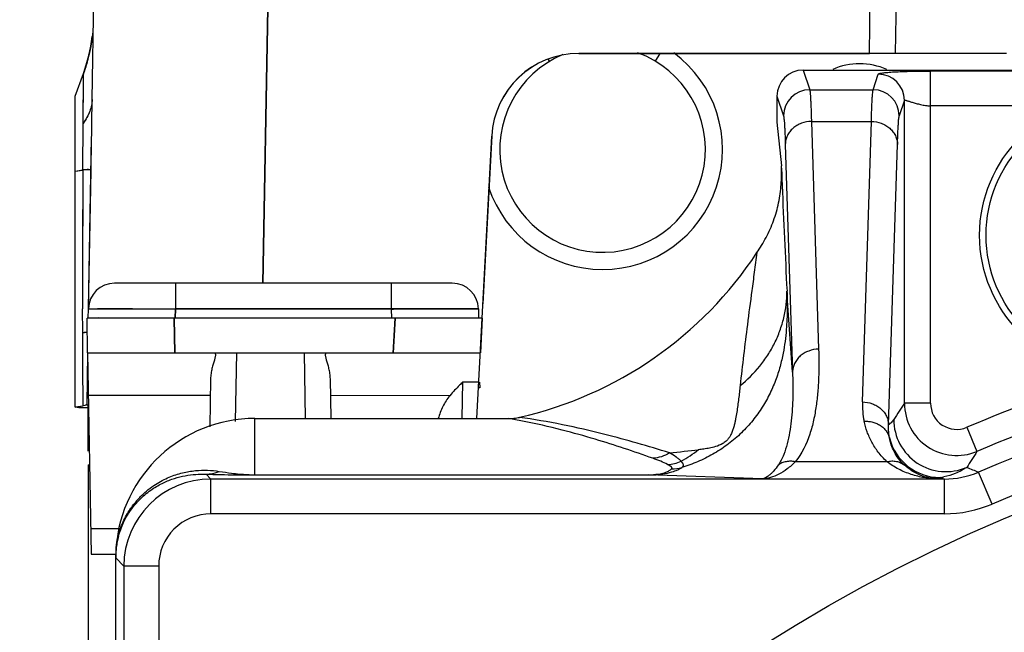
# Model space of a CAD drawing. Units: inches. Extents: x 0 to 34, y 0 to 22.
# Drawn here: x 19.4 to 20.6, y 9.9 to 10.6 of the extents above; entities that cross this region are included whole.
import ezdxf

# ---------------------------------------------------------------- set-up
doc = ezdxf.new("R2010")
doc.units = ezdxf.units.IN
doc.header["$LTSCALE"] = 1.87
doc.header["$MEASUREMENT"] = 0
doc.layers.get('0').update_dxf_attribs({"linetype": 'CONTINUOUS'})

msp = doc.modelspace()

# ---------------------------------------------------------------- linework, layer by layer
at = {"color": 7, "linetype": 'CONTINUOUS'}
for p, q in [((20.4135, 10.5198), (20.4183, 10.7953)), ((20.4434, 10.5198), (20.4483, 10.7953)), ((20.4435, 10.5199), (20.4484, 10.7954)), ((19.5208, 10.4669), (19.5243, 10.6667)), ((19.7226, 10.5721), (19.717, 10.2559)), ((19.717, 10.2559), (19.7226, 10.5721)), ((19.7225, 10.5719), (19.717, 10.2559)), ((19.521, 10.5402), (19.5207, 10.5373)), ((19.5217, 10.5455), (19.5208, 10.5375)), ((19.5207, 10.5373), (19.5192, 10.5279)), ((19.5208, 10.5375), (19.5193, 10.5281)), ((19.5171, 10.5178), (19.5149, 10.5094)), ((19.5193, 10.5281), (19.5171, 10.5178)), ((19.5192, 10.5279), (19.5171, 10.5176)), ((20.4135, 10.5199), (20.0797, 10.52)), ((20.0797, 10.5199), (20.4135, 10.5198)), ((20.168, 10.5109), (20.1734, 10.5199)), ((20.4158, 10.5199), (20.4135, 10.5199)), ((20.571, 10.5198), (20.4135, 10.5198)), ((20.5711, 10.5199), (20.4158, 10.5199)), ((19.515, 10.5095), (19.5134, 10.5043)), ((20.0463, 10.5109), (20.0451, 10.5129)), ((19.5015, 10.471), (19.5109, 10.4967)), ((19.5108, 10.4966), (19.5104, 10.4955)), ((19.5106, 10.4959), (19.5104, 10.4955)), ((19.5104, 10.4956), (19.5104, 10.4956)), ((19.5104, 10.4956), (19.5104, 10.4956)), ((19.5114, 10.4981), (19.5107, 10.4963)), ((19.5109, 10.4964), (19.5108, 10.4966)), ((19.5108, 10.4962), (19.5108, 10.4964)), ((19.5113, 10.4979), (19.5109, 10.4967)), ((19.5116, 10.4988), (19.5113, 10.4979)), ((19.5117, 10.499), (19.5114, 10.4981)), ((19.5121, 10.5001), (19.5116, 10.4988)), ((19.5126, 10.5017), (19.512, 10.4999)), ((19.5135, 10.5044), (19.5125, 10.5015)), ((20.3374, 10.5009), (21.0084, 10.5009)), ((20.3374, 10.5009), (20.345, 10.4782)), ((20.4178, 10.4782), (20.4238, 10.4961)), ((20.9415, 10.4997), (20.4838, 10.4997)), ((20.4838, 10.1182), (20.4838, 10.4997)), ((20.345, 10.4782), (20.4178, 10.4782)), ((19.5014, 10.1141), (19.5015, 10.471)), ((19.5014, 10.1139), (19.5015, 10.4708)), ((19.5106, 10.4539), (19.5107, 10.4605)), ((19.5107, 10.4541), (19.5107, 10.4607)), ((19.52, 10.4107), (19.5208, 10.4671)), ((19.52, 10.4105), (19.5208, 10.4669)), ((20.3074, 10.4709), (20.3074, 10.4409)), ((20.3074, 10.4709), (20.315, 10.4482)), ((20.4538, 10.4662), (20.4478, 10.4482)), ((20.4538, 10.1182), (20.4538, 10.4662)), ((19.5105, 10.4396), (19.5106, 10.45)), ((19.5105, 10.4398), (19.5106, 10.45)), ((19.5106, 10.45), (19.5107, 10.4541)), ((19.5106, 10.45), (19.5106, 10.4539)), ((20.6461, 10.4598), (20.4838, 10.4598)), ((19.5103, 10.3862), (19.5105, 10.4398)), ((19.5103, 10.386), (19.5105, 10.4396)), ((20.3074, 10.4409), (20.3127, 10.3909)), ((20.347, 10.4418), (20.4158, 10.4418)), ((20.347, 10.4418), (20.3553, 10.1803)), ((20.4055, 10.1197), (20.4158, 10.4418)), ((19.5197, 10.4019), (19.5201, 10.4231)), ((19.9628, 10.1007), (19.9798, 10.4251)), ((19.9799, 10.4253), (19.9697, 10.2325)), ((20.317, 10.4155), (20.3253, 10.154)), ((20.4355, 10.0934), (20.4458, 10.4155)), ((19.5167, 10.2272), (19.5197, 10.4019)), ((19.5014, 10.3847), (19.5103, 10.386)), ((19.5015, 10.3849), (19.5103, 10.3862)), ((19.5178, 10.2914), (19.5196, 10.386)), ((19.5181, 10.3059), (19.5196, 10.3858)), ((19.5196, 10.386), (19.5195, 10.3861)), ((20.3126, 10.3794), (20.3127, 10.3882)), ((20.3127, 10.3882), (20.3127, 10.3909)), ((19.5166, 10.2265), (19.5181, 10.3059)), ((19.5166, 10.2265), (19.5178, 10.2914)), ((19.9345, 10.2561), (19.5466, 10.2562)), ((19.5466, 10.2562), (19.5466, 10.2561)), ((19.5499, 10.2561), (19.5466, 10.2561)), ((19.6166, 10.2561), (19.6166, 10.2267)), ((19.6166, 10.2559), (19.6166, 10.2265)), ((19.8645, 10.2561), (19.8645, 10.2266)), ((19.8645, 10.2559), (19.8645, 10.2264)), ((19.9345, 10.2561), (19.9345, 10.2561)), ((20.3253, 10.154), (20.3189, 10.2469)), ((19.51, 10.1989), (19.5099, 10.2265)), ((19.51, 10.1991), (19.5099, 10.2265)), ((19.51, 10.1989), (19.5099, 10.2265)), ((19.51, 10.1991), (19.5099, 10.2265)), ((19.5164, 10.216), (19.5166, 10.2265)), ((19.6166, 10.2267), (19.6164, 10.2161)), ((19.6164, 10.2159), (19.6166, 10.2265)), ((19.8645, 10.2266), (19.6166, 10.2267)), ((19.6166, 10.2265), (19.8645, 10.2264)), ((19.8645, 10.2266), (19.8647, 10.2161)), ((19.8645, 10.2264), (19.8647, 10.2159)), ((19.9645, 10.2266), (19.9647, 10.216)), ((19.515, 10.2162), (19.5284, 10.2162)), ((19.9688, 10.2159), (19.515, 10.216)), ((19.5157, 10.176), (19.515, 10.216)), ((19.9689, 10.216), (19.5284, 10.2162)), ((19.615, 10.2161), (19.6157, 10.1761)), ((19.6157, 10.1759), (19.615, 10.2159)), ((19.8688, 10.2161), (19.8667, 10.1761)), ((19.8667, 10.1759), (19.8688, 10.2159)), ((19.9689, 10.216), (19.9668, 10.176)), ((19.5102, 10.1582), (19.51, 10.1991)), ((19.5102, 10.158), (19.51, 10.1991)), ((19.51, 10.1798), (19.51, 10.1989)), ((19.5157, 10.1762), (19.5146, 10.1162)), ((19.5157, 10.1762), (19.9668, 10.176)), ((19.9667, 10.1759), (19.5157, 10.176)), ((19.5157, 10.176), (19.5197, 9.9449)), ((19.6856, 10.0973), (19.687, 10.1761)), ((19.7644, 10.1761), (19.7657, 10.1007)), ((19.5104, 10.1152), (19.5101, 10.1622)), ((19.6569, 10.1461), (19.6559, 10.0913)), ((19.7953, 10.1007), (19.7945, 10.1461)), ((19.9457, 10.1007), (19.9467, 10.1427)), ((19.9467, 10.1427), (19.965, 10.1427)), ((19.966, 10.1361), (19.9646, 10.1361)), ((19.966, 10.1359), (19.9646, 10.1359)), ((19.9659, 10.1426), (19.966, 10.1359)), ((19.9659, 10.1426), (19.966, 10.1361)), ((19.6566, 10.127), (19.5165, 10.127)), ((19.9318, 10.1269), (19.7948, 10.127)), ((19.5014, 10.1141), (19.5104, 10.1154)), ((19.5014, 10.1139), (19.5104, 10.1152)), ((19.5057, 10.1129), (19.5014, 10.1139)), ((19.5165, 10.1128), (19.5057, 10.1129)), ((19.5126, 10.1158), (19.5104, 10.1154)), ((19.5126, 10.1156), (19.5104, 10.1152)), ((19.514, 10.1162), (19.5126, 10.1158)), ((19.514, 10.116), (19.5126, 10.1156)), ((19.5146, 10.1162), (19.5167, 10.1162)), ((19.5165, 10.0633), (19.5165, 10.116)), ((20.4838, 10.1182), (20.4538, 10.1182)), ((19.7079, 10.1007), (19.9991, 10.1007)), ((19.7079, 10.0359), (19.7079, 10.1007)), ((20.5254, 10.0906), (20.5371, 10.0629)), ((20.2459, 10.0724), (20.2453, 10.072)), ((19.5165, 10.0476), (19.5162, 8.9779)), ((19.5165, 10.0476), (19.5179, 10.0476)), ((20.1993, 10.0494), (20.1974, 10.0517)), ((20.1994, 10.0493), (20.1993, 10.0494)), ((20.4338, 10.0511), (20.3285, 10.0511)), ((19.6573, 10.0312), (19.6518, 10.0367)), ((20.4997, 10.0312), (19.6573, 10.0312)), ((19.6573, 9.9912), (19.6573, 10.0312)), ((19.7079, 10.0361), (20.1595, 10.0361)), ((19.7079, 10.0359), (20.1595, 10.0359)), ((20.1595, 10.0359), (20.1595, 10.0361)), ((20.2908, 10.0315), (20.1595, 10.0359)), ((20.4948, 10.033), (20.4918, 10.0315)), ((20.4948, 10.033), (20.4997, 10.0312)), ((20.4997, 9.9912), (20.4997, 10.0312)), ((20.5546, 10.0024), (20.5389, 10.0392)), ((20.4997, 9.9912), (19.6573, 9.9912)), ((19.5192, 9.9744), (19.5533, 9.9744)), ((19.5197, 9.9449), (19.5479, 9.9449)), ((19.5479, 9.2186), (19.5479, 9.9445)), ((19.5479, 9.9406), (19.5479, 9.9445)), ((19.5573, 9.9312), (19.5479, 9.9406)), ((19.5973, 9.9312), (19.5573, 9.9312)), ((19.5573, 9.9312), (19.5573, 9.0908)), ((19.5973, 9.9312), (19.5973, 9.0908))]:
    msp.add_line(p, q, dxfattribs=at)
for centre, radius in [((20.6976, 10.3111), 0.1575), ((20.6976, 10.3111), 0.1501), ((21.2877, 8.2809), 1.85)]:
    msp.add_circle(centre, radius, dxfattribs=at)
for centre, radius, start, end in [((19.3293, 10.5625), 0.1931, 351.8703, 353.3796), ((19.3225, 10.564), 0.2, 340.2829, 352.8775), ((19.3225, 10.5638), 0.2, 340.3462, 352.6623), ((19.3292, 10.5625), 0.1933, 347.1484, 351.8692), ((19.3291, 10.5628), 0.1934, 339.9897, 346.2681), ((19.3293, 10.5627), 0.1932, 345.5609, 346.2695), ((19.3293, 10.5625), 0.1931, 345.5728, 346.3355), ((19.3293, 10.5625), 0.1931, 346.3356, 347.1474), ((20.1071, 10.4096), 0.1378, 198.2122, 53.6522), ((20.0797, 10.4199), 0.1, 89.9933, 176.9933), ((20.0797, 10.42), 0.1, 89.9865, 176.9946), ((20.1071, 10.4096), 0.1181, 112.6445, 70.0857), ((19.3291, 10.5628), 0.1934, 340.0366, 345.5604), ((19.3291, 10.5625), 0.1934, 344.2687, 345.5727), ((20.4024, 10.4293), 0.0787, 66.7285, 113.2079), ((20.4238, 10.4661), 0.03, 0.0995, 89.9752), ((20.345, 10.4482), 0.03, 90.0246, 179.9007), ((20.4178, 10.4482), 0.03, 0.0993, 89.9754), ((13.7093, 10.4981), 5.8114, 359.0154, 359.13754), ((13.7089, 10.4973), 5.8118, 359.02213, 359.14425), ((14.0011, 10.4932), 5.5196, 358.8867, 359.0143), ((14.0007, 10.4924), 5.5199, 358.8935, 359.021), ((34.8959, 10.2649), 15.386, 179.54894, 180.14294), ((34.8993, 10.2632), 15.3895, 179.54227, 180.13685), ((26.5042, 10.606), 6.1954, 182.01477, 182.20103), ((29.4694, 10.7241), 9.1629, 182.22707, 182.9852), ((19.9127, 10.5359), 0.445, 282.8479, 326.6424), ((19.959, 10.5055), 0.3896, 326.634, 328.059), ((19.5466, 10.2261), 0.03, 89.9882, 178.9865), ((19.9345, 10.2261), 0.03, 0.9871, 89.9842), ((19.5466, 10.226), 0.03, 172.6729, 178.9933), ((21.2877, 8.2809), 1.9111, 66.5152, 113.0666), ((21.2877, 8.2809), 1.9337, 100.8745, 112.8406), ((21.2877, 8.2809), 1.9637, 107.3703, 112.8406), ((21.2877, 8.2809), 1.8711, 66.0734, 113.0666), ((20.4976, 10.1167), 0.0921, 178.1316, 192.0153), ((24.4257, 7.4813), 4.7676, 146.4202, 146.6879), ((20.5138, 10.1182), 0.06, 180.014, 292.8272), ((20.5138, 10.1182), 0.03, 179.9904, 292.8509), ((19.7079, 9.9407), 0.16, 90, 175.7652), ((19.8946, 9.4717), 0.6376, 79.0974, 80.5708), ((20.5015, 10.0997), 0.06, 180.0378, 293.3387), ((20.4948, 10.093), 0.06, 194.0124, 269.9851), ((19.0488, 20.5283), 10.5285, 276.18975, 276.37267), ((20.1335, 10.17), 0.1344, 298.3779, 308.5886), ((24.4331, 7.5552), 4.6333, 147.2315, 147.5013), ((20.1807, 10.087), 0.0391, 271.5953, 295.393), ((20.187, 10.0823), 0.0394, 269.1082, 286.474), ((22.1524, 14.157), 4.4226, 248.4131, 248.602), ((19.6573, 9.9312), 0.1, 90.0018, 179.9981), ((19.6517, 10.0738), 0.037, 270.1528, 278.1825), ((19.7146, 12.1125), 2.0767, 268.2665, 268.847), ((19.6517, 10.074), 0.0373, 278.1962, 294.2019), ((19.7084, 11.8146), 1.7787, 268.8542, 269.9835), ((20.4881, 10.0936), 0.061, 276.2812, 280.4674), ((20.4997, 10.1313), 0.1001, 269.9934, 293.0585), ((20.4997, 10.1313), 0.14, 269.9987, 293.0666), ((19.6573, 9.9312), 0.06, 89.9988, 180.0011), ((19.6449, 9.9404), 0.097, 165.2303, 167.0867), ((19.7727, 9.9357), 0.225, 175.734, 176.7609), ((19.6417, 9.941), 0.0938, 172.9812, 173.6668), ((19.641, 9.9411), 0.0931, 168.7842, 172.9821), ((19.6441, 9.9405), 0.0962, 167.072, 168.7902), ((19.7032, 9.9397), 0.1553, 176.7709, 178.2346), ((19.6437, 9.9406), 0.0958, 177.6307, 179.9667), ((19.6476, 9.9404), 0.0997, 173.6991, 177.6368)]:
    msp.add_arc(centre, radius, start, end, dxfattribs=at)
msp.add_ellipse((20.3374, 10.4708), major_axis=(0.0095, -0.0285), ratio=0.998478, start_param=2.820542, end_param=4.390425, dxfattribs=at)
for points, knots in [([(19.5107, 10.4607), (19.5108, 10.4632), (19.5108, 10.4679), (19.5109, 10.4746), (19.5109, 10.4805), (19.511, 10.4856), (19.511, 10.4897), (19.511, 10.4928), (19.5109, 10.4948), (19.5109, 10.4959), (19.5109, 10.4963), (19.5109, 10.4964)], [0, 0, 0, 0, 0.209599, 0.398065, 0.563613, 0.704656, 0.819823, 0.907979, 0.96824, 0.987708, 1, 1, 1, 1]), ([(19.5107, 10.4605), (19.5107, 10.463), (19.5108, 10.4677), (19.5108, 10.4744), (19.5109, 10.4803), (19.5109, 10.4854), (19.5109, 10.4895), (19.5109, 10.4926), (19.5109, 10.4946), (19.5109, 10.4957), (19.5108, 10.4961), (19.5108, 10.4962)], [0, 0, 0, 0, 0.209599, 0.398065, 0.563613, 0.704656, 0.819823, 0.907979, 0.96824, 0.987708, 1, 1, 1, 1]), ([(19.5108, 10.4966), (19.5108, 10.4966), (19.5108, 10.4966), (19.5108, 10.4966), (19.5108, 10.4966)], [0, 0, 0, 0, 0.40946, 1, 1, 1, 1]), ([(20.4238, 10.4961), (20.4238, 10.4963), (20.4241, 10.4965), (20.4244, 10.4967), (20.4251, 10.4969), (20.4262, 10.4972), (20.428, 10.4975), (20.4302, 10.4978), (20.4343, 10.4982), (20.4406, 10.4987), (20.4495, 10.4991), (20.4599, 10.4995), (20.4715, 10.4997), (20.4796, 10.4997), (20.4838, 10.4997)], [0, 0, 0, 0, 0.007406, 0.013195, 0.02072, 0.041575, 0.070762, 0.108595, 0.155109, 0.273358, 0.422505, 0.597804, 0.793054, 1, 1, 1, 1]), ([(20.345, 10.4782), (20.345, 10.478), (20.3451, 10.4776), (20.3453, 10.4764), (20.3455, 10.4743), (20.3458, 10.4711), (20.346, 10.4669), (20.3463, 10.4619), (20.3465, 10.456), (20.3468, 10.4492), (20.3469, 10.4444), (20.347, 10.4418)], [0, 0, 0, 0, 0.015703, 0.037715, 0.100778, 0.189178, 0.302693, 0.440993, 0.603657, 0.790188, 1, 1, 1, 1]), ([(20.4158, 10.4418), (20.4159, 10.4444), (20.416, 10.4492), (20.4163, 10.456), (20.4165, 10.4619), (20.4168, 10.4669), (20.417, 10.4711), (20.4173, 10.4743), (20.4175, 10.4764), (20.4177, 10.4776), (20.4178, 10.478), (20.4178, 10.4782)], [0, 0, 0, 0, 0.209768, 0.39632, 0.558975, 0.697262, 0.810781, 0.8992, 0.962277, 0.984296, 1, 1, 1, 1]), ([(19.5208, 10.4671), (19.5208, 10.4648), (19.5203, 10.4602), (19.5182, 10.4533), (19.515, 10.4464), (19.5121, 10.442), (19.5105, 10.4398)], [0, 0, 0, 0, 0.228493, 0.468442, 0.724486, 1, 1, 1, 1]), ([(19.5208, 10.4669), (19.5208, 10.4646), (19.5202, 10.46), (19.5182, 10.4531), (19.5149, 10.4462), (19.5121, 10.4418), (19.5105, 10.4396)], [0, 0, 0, 0, 0.228494, 0.468442, 0.724487, 1, 1, 1, 1]), ([(20.4538, 10.4662), (20.4538, 10.4662), (20.4538, 10.4663), (20.454, 10.4664), (20.4542, 10.4664), (20.4545, 10.4663), (20.4548, 10.4663), (20.4553, 10.4662), (20.4557, 10.466), (20.4565, 10.4658), (20.4577, 10.4654), (20.4592, 10.4649), (20.4609, 10.4644), (20.4629, 10.4638), (20.465, 10.4632), (20.4682, 10.4623), (20.4725, 10.4612), (20.478, 10.4601), (20.4818, 10.4598), (20.4838, 10.4598)], [0, 0, 0, 0, 0.004428, 0.009223, 0.015902, 0.024949, 0.03646, 0.050413, 0.066744, 0.085379, 0.12923, 0.1813, 0.240912, 0.307381, 0.380012, 0.458098, 0.627756, 0.810485, 1, 1, 1, 1]), ([(20.315, 10.4482), (20.315, 10.4481), (20.3151, 10.4477), (20.3153, 10.4466), (20.3155, 10.4447), (20.3158, 10.4418), (20.316, 10.4381), (20.3163, 10.4336), (20.3165, 10.4282), (20.3168, 10.4221), (20.3169, 10.4178), (20.317, 10.4155)], [0, 0, 0, 0, 0.015792, 0.037862, 0.100989, 0.189411, 0.302919, 0.441191, 0.603805, 0.79027, 1, 1, 1, 1]), ([(20.347, 10.4418), (20.3431, 10.4418), (20.3373, 10.4408), (20.3303, 10.4375), (20.3258, 10.4342), (20.322, 10.4302), (20.3192, 10.4256), (20.3174, 10.4207), (20.317, 10.4172), (20.317, 10.4155)], [0, 0, 0, 0, 0.263496, 0.393308, 0.520234, 0.644021, 0.764887, 0.883414, 1, 1, 1, 1]), ([(20.4158, 10.4418), (20.4197, 10.4418), (20.4255, 10.4408), (20.4324, 10.4375), (20.437, 10.4342), (20.4408, 10.4302), (20.4436, 10.4256), (20.4454, 10.4207), (20.4458, 10.4172), (20.4458, 10.4155)], [0, 0, 0, 0, 0.263496, 0.393308, 0.520234, 0.644022, 0.764887, 0.883414, 1, 1, 1, 1]), ([(20.4458, 10.4155), (20.4459, 10.4178), (20.446, 10.4221), (20.4463, 10.4282), (20.4465, 10.4336), (20.4468, 10.4381), (20.447, 10.4418), (20.4473, 10.4447), (20.4475, 10.4466), (20.4477, 10.4477), (20.4478, 10.4481), (20.4478, 10.4482)], [0, 0, 0, 0, 0.209685, 0.396172, 0.558779, 0.697036, 0.810549, 0.898989, 0.962128, 0.984205, 1, 1, 1, 1]), ([(19.5195, 10.3861), (19.5194, 10.3861), (19.519, 10.3862), (19.5184, 10.3863), (19.5175, 10.3864), (19.516, 10.3865), (19.5136, 10.3864), (19.5115, 10.3863), (19.5103, 10.3862)], [0, 0, 0, 0, 0.049693, 0.120012, 0.211911, 0.325722, 0.619288, 1, 1, 1, 1]), ([(19.5195, 10.3859), (19.5194, 10.3859), (19.519, 10.386), (19.5184, 10.3861), (19.5175, 10.3862), (19.516, 10.3863), (19.5136, 10.3862), (19.5115, 10.3861), (19.5103, 10.386)], [0, 0, 0, 0, 0.048759, 0.118333, 0.209759, 0.323392, 0.617513, 1, 1, 1, 1]), ([(20.2896, 10.2993), (20.2915, 10.3023), (20.295, 10.3085), (20.2997, 10.318), (20.3036, 10.3278), (20.308, 10.3414), (20.3109, 10.3553), (20.3123, 10.3692), (20.3126, 10.3761), (20.3126, 10.3794)], [0, 0, 0, 0, 0.125552, 0.251145, 0.376924, 0.502895, 0.755992, 0.882578, 1, 1, 1, 1]), ([(20.2843, 10.2912), (20.2833, 10.2837), (20.2814, 10.2691), (20.2777, 10.2415), (20.272, 10.1982), (20.2676, 10.1618), (20.2651, 10.1385)], [0, 0, 0, 0, 0.147326, 0.286057, 0.543033, 1, 1, 1, 1]), ([(20.3189, 10.2469), (20.3191, 10.2401), (20.3193, 10.2254), (20.3184, 10.2015), (20.3156, 10.1795), (20.311, 10.1599), (20.3059, 10.1439), (20.2987, 10.1276), (20.2895, 10.1116), (20.2783, 10.0963), (20.2651, 10.0823), (20.2502, 10.0699), (20.2339, 10.0593), (20.2165, 10.0507), (20.2043, 10.0464), (20.1982, 10.0445)], [0, 0, 0, 0, 0.080483, 0.171784, 0.279279, 0.34044, 0.406334, 0.476058, 0.548451, 0.622508, 0.697527, 0.773067, 0.84885, 0.924615, 1, 1, 1, 1]), ([(20.2651, 10.1385), (20.2734, 10.1451), (20.2847, 10.1563), (20.2971, 10.1734), (20.3049, 10.187), (20.311, 10.2014), (20.317, 10.2211), (20.3189, 10.2367), (20.3189, 10.2469)], [0, 0, 0, 0, 0.253639, 0.379658, 0.504842, 0.629384, 0.753503, 1, 1, 1, 1]), ([(19.5166, 10.2267), (19.5166, 10.2267), (19.5166, 10.2267), (19.5166, 10.2267), (19.5167, 10.2267), (19.5168, 10.2267), (19.5169, 10.2267), (19.5171, 10.2267), (19.5174, 10.2267), (19.5177, 10.2268), (19.5181, 10.2268), (19.5187, 10.2268), (19.5197, 10.2268), (19.521, 10.2268), (19.5225, 10.2268), (19.5243, 10.2268), (19.5263, 10.2268), (19.5285, 10.2269), (19.5309, 10.2269), (19.5345, 10.2269), (19.5396, 10.2269), (19.5461, 10.2269), (19.5534, 10.2269), (19.5612, 10.2269), (19.5696, 10.2268), (19.5785, 10.2268), (19.5877, 10.2268), (19.6004, 10.2267), (19.6101, 10.2267), (19.6166, 10.2267)], [0, 0, 0, 0, 0.0001, 0.000338, 0.000723, 0.001257, 0.002776, 0.004893, 0.007608, 0.010918, 0.014822, 0.019318, 0.030078, 0.04318, 0.058601, 0.076294, 0.096208, 0.118293, 0.142499, 0.168774, 0.227275, 0.293194, 0.365901, 0.4447, 0.528804, 0.617424, 0.70976, 0.804994, 1, 1, 1, 1]), ([(19.5166, 10.2265), (19.5166, 10.2265), (19.5166, 10.2265), (19.5166, 10.2265), (19.5166, 10.2265), (19.5167, 10.2265), (19.5169, 10.2265), (19.5171, 10.2265), (19.5173, 10.2265), (19.5177, 10.2266), (19.5181, 10.2266), (19.5187, 10.2266), (19.5197, 10.2266), (19.521, 10.2266), (19.5225, 10.2266), (19.5243, 10.2266), (19.5263, 10.2267), (19.5285, 10.2267), (19.5309, 10.2267), (19.5345, 10.2267), (19.5395, 10.2267), (19.5461, 10.2267), (19.5534, 10.2267), (19.5612, 10.2267), (19.5696, 10.2267), (19.5784, 10.2266), (19.5876, 10.2266), (19.6004, 10.2266), (19.6101, 10.2265), (19.6166, 10.2265)], [0, 0, 0, 0, 0.0001, 0.000338, 0.000723, 0.001257, 0.002776, 0.004893, 0.007607, 0.010918, 0.014822, 0.019318, 0.030077, 0.04318, 0.0586, 0.076293, 0.096207, 0.118292, 0.142498, 0.168772, 0.227274, 0.293192, 0.3659, 0.444698, 0.528803, 0.617423, 0.709759, 0.804994, 1, 1, 1, 1]), ([(19.9645, 10.2266), (19.9645, 10.2266), (19.9645, 10.2266), (19.9645, 10.2266), (19.9644, 10.2266), (19.9643, 10.2266), (19.9642, 10.2266), (19.964, 10.2266), (19.9637, 10.2266), (19.9634, 10.2266), (19.963, 10.2267), (19.9624, 10.2267), (19.9614, 10.2267), (19.9601, 10.2267), (19.9586, 10.2267), (19.9568, 10.2267), (19.9548, 10.2267), (19.9526, 10.2268), (19.9502, 10.2268), (19.9466, 10.2268), (19.9415, 10.2268), (19.935, 10.2268), (19.9277, 10.2268), (19.9199, 10.2268), (19.9115, 10.2268), (19.9026, 10.2267), (19.8934, 10.2267), (19.8807, 10.2267), (19.871, 10.2266), (19.8645, 10.2266)], [0, 0, 0, 0, 0.000099, 0.000336, 0.000719, 0.001252, 0.002766, 0.004879, 0.007589, 0.010895, 0.014795, 0.019286, 0.030037, 0.043132, 0.058536, 0.076204, 0.096091, 0.118151, 0.14234, 0.168601, 0.22706, 0.292953, 0.365674, 0.444492, 0.528639, 0.617326, 0.709725, 0.804991, 1, 1, 1, 1]), ([(19.8645, 10.2264), (19.871, 10.2265), (19.8807, 10.2265), (19.8934, 10.2266), (19.9026, 10.2266), (19.9115, 10.2266), (19.9199, 10.2266), (19.9277, 10.2266), (19.935, 10.2267), (19.9415, 10.2266), (19.9465, 10.2266), (19.9502, 10.2266), (19.9526, 10.2266), (19.9548, 10.2266), (19.9568, 10.2266), (19.9585, 10.2266), (19.9601, 10.2266), (19.9614, 10.2265), (19.9623, 10.2265), (19.963, 10.2265), (19.9634, 10.2265), (19.9637, 10.2265), (19.964, 10.2265), (19.9642, 10.2265), (19.9643, 10.2265), (19.9644, 10.2265), (19.9644, 10.2264), (19.9644, 10.2264), (19.9645, 10.2264), (19.9645, 10.2264)], [0, 0, 0, 0, 0.195042, 0.290352, 0.382786, 0.471494, 0.555649, 0.634459, 0.70717, 0.773045, 0.831464, 0.857707, 0.881883, 0.903932, 0.923809, 0.941469, 0.956865, 0.969954, 0.980703, 0.985195, 0.989095, 0.992402, 0.995114, 0.997228, 0.998745, 0.999279, 0.999663, 0.9999, 1, 1, 1, 1]), ([(19.5153, 10.1996), (19.515, 10.1996), (19.5143, 10.1996), (19.5132, 10.1996), (19.5117, 10.1994), (19.5106, 10.1992), (19.51, 10.1991)], [0, 0, 0, 0, 0.161167, 0.381344, 0.66115, 1, 1, 1, 1]), ([(19.5153, 10.1994), (19.515, 10.1994), (19.5143, 10.1994), (19.5132, 10.1994), (19.5117, 10.1992), (19.5106, 10.199), (19.51, 10.1989)], [0, 0, 0, 0, 0.160497, 0.380437, 0.660466, 1, 1, 1, 1]), ([(20.3553, 10.1803), (20.3515, 10.1803), (20.3456, 10.1792), (20.3387, 10.1759), (20.3341, 10.1727), (20.3304, 10.1687), (20.3275, 10.1641), (20.3258, 10.1591), (20.3253, 10.1557), (20.3253, 10.154)], [0, 0, 0, 0, 0.263496, 0.393308, 0.520234, 0.644022, 0.764887, 0.883414, 1, 1, 1, 1]), ([(20.3553, 10.1803), (20.3557, 10.1694), (20.3557, 10.1531), (20.3544, 10.1313), (20.3526, 10.115), (20.3497, 10.0987), (20.3438, 10.0765), (20.336, 10.0603), (20.3285, 10.0511)], [0, 0, 0, 0, 0.242918, 0.364555, 0.486618, 0.609599, 0.734461, 1, 1, 1, 1]), ([(19.6612, 10.1761), (19.6614, 10.1761), (19.6618, 10.1759), (19.6622, 10.1754), (19.6624, 10.1747), (19.6625, 10.1737), (19.6624, 10.1725), (19.662, 10.1704), (19.6614, 10.168), (19.6606, 10.1654), (19.6596, 10.1623), (19.6584, 10.158), (19.6573, 10.1523), (19.657, 10.1482), (19.6569, 10.1461)], [0, 0, 0, 0, 0.018032, 0.037824, 0.06228, 0.093442, 0.132458, 0.179536, 0.29672, 0.36592, 0.441497, 0.60972, 0.797341, 1, 1, 1, 1]), ([(19.7945, 10.1461), (19.7944, 10.1482), (19.7941, 10.1523), (19.793, 10.158), (19.7918, 10.1623), (19.7908, 10.1654), (19.79, 10.168), (19.7894, 10.1704), (19.789, 10.1725), (19.7889, 10.1737), (19.789, 10.1747), (19.7892, 10.1754), (19.7897, 10.1759), (19.7901, 10.1761), (19.7902, 10.1761)], [0, 0, 0, 0, 0.203001, 0.390884, 0.559246, 0.634846, 0.704043, 0.821133, 0.868102, 0.906965, 0.937959, 0.962273, 0.981967, 1, 1, 1, 1]), ([(20.3253, 10.154), (20.3257, 10.1445), (20.3258, 10.1304), (20.3251, 10.1118), (20.324, 10.0981), (20.3221, 10.0847), (20.3194, 10.0717), (20.3154, 10.059), (20.3114, 10.0509), (20.3089, 10.0472)], [0, 0, 0, 0, 0.25928, 0.386403, 0.511638, 0.634901, 0.756333, 0.876804, 1, 1, 1, 1]), ([(19.9467, 10.1427), (19.9454, 10.1415), (19.9402, 10.1364), (19.9353, 10.1311), (19.9318, 10.1269)], [0, 0, 0, 0, 0.246913, 1, 1, 1, 1]), ([(20.2651, 10.1385), (20.2648, 10.136), (20.2643, 10.1308), (20.2634, 10.1232), (20.2624, 10.1155), (20.2613, 10.1079), (20.2602, 10.1014), (20.2591, 10.0962), (20.2581, 10.0921), (20.2569, 10.0878), (20.2555, 10.0842), (20.2539, 10.081), (20.2522, 10.0783), (20.2497, 10.0752), (20.2473, 10.0733), (20.2459, 10.0724)], [0, 0, 0, 0, 0.109146, 0.217955, 0.326799, 0.436289, 0.54758, 0.604614, 0.663343, 0.724995, 0.792343, 0.830264, 0.873906, 0.928958, 1, 1, 1, 1]), ([(19.9318, 10.1269), (19.9286, 10.1232), (19.9233, 10.1147), (19.9198, 10.1054), (19.9184, 10.1007)], [0, 0, 0, 0, 0.499987, 1, 1, 1, 1]), ([(20.4055, 10.1197), (20.4094, 10.1197), (20.4152, 10.1186), (20.4222, 10.1154), (20.4267, 10.1121), (20.4305, 10.1081), (20.4333, 10.1035), (20.4351, 10.0986), (20.4355, 10.0951), (20.4355, 10.0934)], [0, 0, 0, 0, 0.263496, 0.393308, 0.520234, 0.644021, 0.764887, 0.883414, 1, 1, 1, 1]), ([(19.9991, 10.1007), (20.0012, 10.1007), (20.0054, 10.1009), (20.0095, 10.1016), (20.0116, 10.102)], [0, 0, 0, 0, 0.500006, 1, 1, 1, 1]), ([(20.184, 10.0612), (20.1594, 10.0689), (20.1027, 10.0854), (20.0446, 10.0974), (20.0116, 10.102)], [0, 0, 0, 0, 0.435917, 1, 1, 1, 1]), ([(20.4415, 10.0996), (20.4406, 10.0983), (20.4389, 10.096), (20.4366, 10.0941), (20.4355, 10.0934)], [0, 0, 0, 0, 0.556235, 1, 1, 1, 1]), ([(20.1648, 10.055), (20.143, 10.0628), (20.1084, 10.0743), (20.0584, 10.0884), (20.0304, 10.0948), (20.0152, 10.0978)], [0, 0, 0, 0, 0.446763, 0.701094, 1, 1, 1, 1]), ([(20.4075, 10.0975), (20.4092, 10.0976), (20.4125, 10.0975), (20.4174, 10.0967), (20.422, 10.0951), (20.4262, 10.0928), (20.4298, 10.09), (20.4338, 10.0855), (20.4359, 10.0813), (20.4366, 10.0785)], [0, 0, 0, 0, 0.132781, 0.264563, 0.393946, 0.52028, 0.643754, 0.764831, 1, 1, 1, 1]), ([(20.4338, 10.0511), (20.4301, 10.0545), (20.4236, 10.0616), (20.4161, 10.0733), (20.4107, 10.0853), (20.4084, 10.0935), (20.4075, 10.0975)], [0, 0, 0, 0, 0.276704, 0.530586, 0.769849, 1, 1, 1, 1]), ([(20.4366, 10.0785), (20.4364, 10.0797), (20.4356, 10.0846), (20.4353, 10.0897), (20.4355, 10.0934)], [0, 0, 0, 0, 0.252059, 1, 1, 1, 1]), ([(20.4536, 10.0473), (20.4512, 10.0496), (20.4469, 10.0545), (20.442, 10.0624), (20.4386, 10.0704), (20.4371, 10.0758), (20.4366, 10.0785)], [0, 0, 0, 0, 0.281865, 0.53566, 0.772781, 1, 1, 1, 1]), ([(20.2453, 10.072), (20.2426, 10.0704), (20.2375, 10.0684), (20.2301, 10.0667), (20.2236, 10.0656), (20.2194, 10.0651), (20.2174, 10.0649)], [0, 0, 0, 0, 0.316521, 0.562848, 0.786496, 1, 1, 1, 1]), ([(20.184, 10.0612), (20.1811, 10.0593), (20.1749, 10.0564), (20.1682, 10.0552), (20.1648, 10.055)], [0, 0, 0, 0, 0.503705, 1, 1, 1, 1]), ([(20.1818, 10.0479), (20.1792, 10.0492), (20.1736, 10.0518), (20.1679, 10.0539), (20.1648, 10.055)], [0, 0, 0, 0, 0.464356, 1, 1, 1, 1]), ([(20.1974, 10.0517), (20.1966, 10.0525), (20.1947, 10.0542), (20.1903, 10.0575), (20.1866, 10.0598), (20.184, 10.0612)], [0, 0, 0, 0, 0.216717, 0.456386, 1, 1, 1, 1]), ([(20.1595, 10.0359), (20.1625, 10.0359), (20.1681, 10.036), (20.1773, 10.037), (20.1857, 10.0387), (20.193, 10.0415), (20.1967, 10.0435), (20.1982, 10.0445)], [0, 0, 0, 0, 0.22825, 0.418711, 0.685453, 0.864736, 1, 1, 1, 1]), ([(20.1595, 10.0361), (20.1621, 10.0361), (20.1667, 10.0363), (20.1735, 10.0371), (20.1791, 10.0385), (20.1835, 10.0406), (20.1856, 10.0422), (20.1864, 10.0429)], [0, 0, 0, 0, 0.280783, 0.483323, 0.729101, 0.884056, 1, 1, 1, 1]), ([(20.1864, 10.0429), (20.1866, 10.0431), (20.1868, 10.0434), (20.1869, 10.0439), (20.1868, 10.0442), (20.1866, 10.0445), (20.1863, 10.0449), (20.1857, 10.0455), (20.1849, 10.0461), (20.184, 10.0467), (20.1829, 10.0473), (20.1822, 10.0477), (20.1818, 10.0479)], [0, 0, 0, 0, 0.098001, 0.13915, 0.181064, 0.226555, 0.276756, 0.391764, 0.52447, 0.671766, 0.830968, 1, 1, 1, 1]), ([(20.1982, 10.0445), (20.1986, 10.0448), (20.1993, 10.0454), (20.1998, 10.0462), (20.2, 10.0471), (20.1999, 10.0481), (20.1996, 10.0489), (20.1994, 10.0493)], [0, 0, 0, 0, 0.306808, 0.430458, 0.543773, 0.763294, 1, 1, 1, 1]), ([(20.3285, 10.0511), (20.3256, 10.0481), (20.3196, 10.0427), (20.3099, 10.0366), (20.3004, 10.0326), (20.2939, 10.0316), (20.2908, 10.0315)], [0, 0, 0, 0, 0.290214, 0.552897, 0.788925, 1, 1, 1, 1]), ([(20.3089, 10.0472), (20.3073, 10.0448), (20.3047, 10.0415), (20.3011, 10.0377), (20.2987, 10.0355), (20.2964, 10.0338), (20.2943, 10.0326), (20.2925, 10.0318), (20.2914, 10.0315), (20.2908, 10.0315)], [0, 0, 0, 0, 0.356546, 0.508088, 0.641724, 0.757517, 0.855601, 0.936212, 1, 1, 1, 1]), ([(20.3285, 10.0511), (20.3267, 10.0514), (20.3232, 10.0518), (20.3179, 10.0513), (20.3131, 10.0498), (20.3102, 10.0482), (20.3089, 10.0472)], [0, 0, 0, 0, 0.264182, 0.518505, 0.763164, 1, 1, 1, 1]), ([(20.4338, 10.0511), (20.4356, 10.0516), (20.4392, 10.0521), (20.4446, 10.0517), (20.4495, 10.0502), (20.4524, 10.0483), (20.4536, 10.0473)], [0, 0, 0, 0, 0.267888, 0.522183, 0.76474, 1, 1, 1, 1]), ([(20.4918, 10.0315), (20.4867, 10.0315), (20.4765, 10.0324), (20.4615, 10.0361), (20.4469, 10.0421), (20.438, 10.0478), (20.4338, 10.0511)], [0, 0, 0, 0, 0.245066, 0.492118, 0.742979, 1, 1, 1, 1]), ([(20.4918, 10.0315), (20.4884, 10.0316), (20.4817, 10.0323), (20.4717, 10.0353), (20.4622, 10.0402), (20.4564, 10.0447), (20.4536, 10.0473)], [0, 0, 0, 0, 0.238025, 0.480936, 0.733157, 1, 1, 1, 1]), ([(20.5253, 10.0446), (20.5212, 10.0418), (20.5128, 10.0372), (20.5037, 10.0345), (20.4992, 10.0337)], [0, 0, 0, 0, 0.520816, 1, 1, 1, 1]), ([(19.5483, 9.9525), (19.5493, 9.9604), (19.5525, 9.974), (19.5606, 9.9908), (19.5689, 10.0029), (19.5794, 10.0145), (19.5927, 10.025), (19.6088, 10.0335), (19.6243, 10.0386), (19.6391, 10.0411), (19.6533, 10.0416), (19.6625, 10.0407), (19.6669, 10.04)], [0, 0, 0, 0, 0.14555, 0.251961, 0.337685, 0.411274, 0.536661, 0.644701, 0.742144, 0.832527, 0.917996, 1, 1, 1, 1]), ([(19.5511, 9.9651), (19.5525, 9.9707), (19.5561, 9.9803), (19.5644, 9.9952), (19.5754, 10.0084), (19.5891, 10.0195), (19.6023, 10.0271), (19.6151, 10.0321), (19.6315, 10.0362), (19.6438, 10.0371), (19.6518, 10.0367)], [0, 0, 0, 0, 0.129424, 0.228483, 0.384103, 0.511138, 0.622687, 0.724641, 0.820268, 1, 1, 1, 1]), ([(19.6669, 10.04), (19.6716, 10.0393), (19.6793, 10.0381), (19.693, 10.0366), (19.702, 10.0361), (19.7079, 10.0361)], [0, 0, 0, 0, 0.341446, 0.572748, 1, 1, 1, 1])]:
    msp.add_open_spline(points, degree=3, knots=knots, dxfattribs=at)
msp.add_open_spline([(19.5196, 10.3858), (19.5196, 10.3858), (19.5195, 10.3858), (19.5195, 10.3859)], degree=3, dxfattribs=at)

doc.saveas('drawing.dxf')
